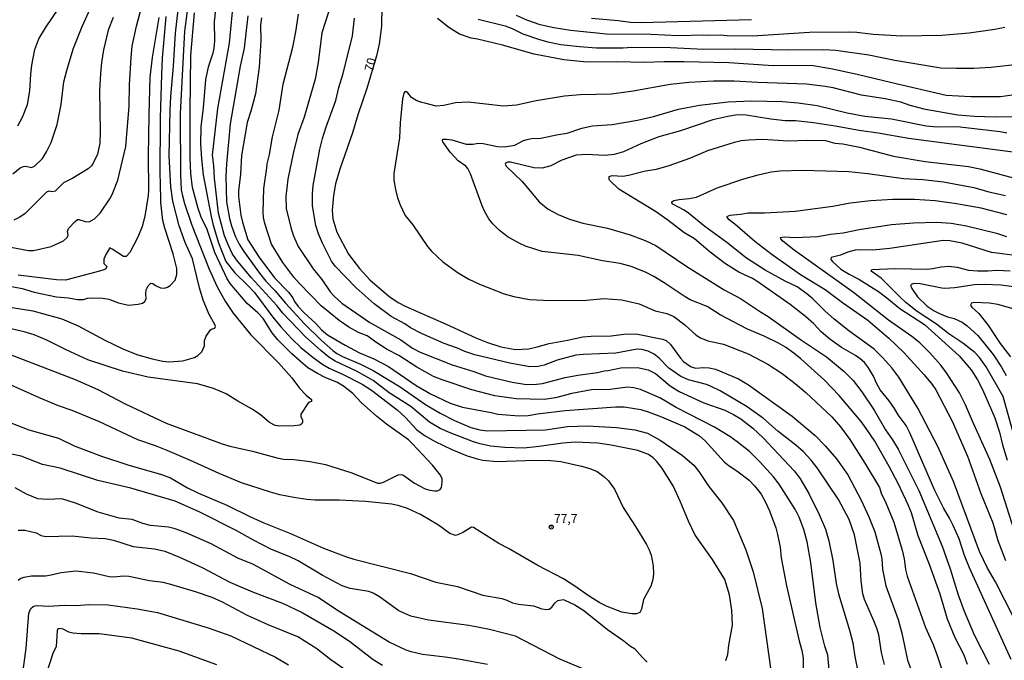
# Model space of a CAD drawing. Units: millimetres. Extents: x 185540 to 187954, y 1665972 to 1668746.
# Drawn here: x 187026 to 187303, y 1667297 to 1667477 of the extents above; entities that cross this region are included whole.
import ezdxf
from ezdxf.enums import TextEntityAlignment as Align

# ---------------------------------------------------------------- set-up
doc = ezdxf.new("R2010")
doc.units = ezdxf.units.MM
for name, color, linetype in [('IMAGEM', 7, 'Continuous'), ('V-CURVA_DE_NIVEL', 4, 'Continuous'), ('V-CURVA_MESTRA', 1, 'Continuous'), ('V-PONTO_DE_APARELHO', 4, 'Continuous'), ('V-TEXTO_DE_ALTIMETRIA', 2, 'Continuous')]:
    doc.layers.add(name, color=color, linetype=linetype)
doc.styles.get("Standard").update_dxf_attribs({"font": 'txt.shx', "height": 5})
picture_1 = doc.add_image_def('image1.jpg', size_in_pixel=(4021, 4623))

# ---------------------------------------------------------------- blocks, each defined once
blk = doc.blocks.new('805')
at = {"color": 0, "linetype": 'ByBlock', "lineweight": -2}
for radius in [0.562, 0.0806]:
    blk.add_circle((0, 0), radius, dxfattribs=at)

msp = doc.modelspace()

# ---------------------------------------------------------------- linework, layer by layer
at = {"layer": 'V-CURVA_DE_NIVEL'}
for points in [[(187021.55, 1667413.36), (187028.51, 1667412.01), (187029.93, 1667412.05), (187034.83, 1667413.17), (187038.35, 1667414.74), (187039.42, 1667415.69), (187039.66, 1667416.38), (187039.51, 1667417.42), (187039.75, 1667418.18), (187041.59, 1667420.22), (187042.3, 1667420.73), (187042.66, 1667420.8), (187044.45, 1667420.15), (187045.57, 1667420.13), (187047.07, 1667420.91), (187048.7, 1667422.54), (187051.54, 1667426.84), (187052.27, 1667428.28), (187053.64, 1667431.8), (187055.88, 1667441.29), (187056.86, 1667452.68), (187056.95, 1667458.65), (187057.38, 1667466.34), (187057.72, 1667469.52), (187058.93, 1667475.19), (187061.25, 1667484.04)], [(187081.57, 1667483.44), (187080.81, 1667476.44), (187080.84, 1667471.11), (187080.71, 1667469), (187080.41, 1667467.59), (187079.12, 1667463.63), (187078.36, 1667460.15), (187077.7, 1667452.21), (187077.01, 1667446.88), (187076.93, 1667442.02), (187077.18, 1667437.81), (187077.68, 1667433.3), (187079.93, 1667421.62), (187080.49, 1667419.13), (187082.02, 1667414.14), (187084.06, 1667408.94), (187086.57, 1667405.74), (187090.18, 1667402.3), (187092.14, 1667400.18), (187097.27, 1667393.22), (187099.52, 1667390.55), (187102.64, 1667387.16), (187105.24, 1667384.75), (187108.68, 1667381.85), (187111.42, 1667379.92), (187113.17, 1667378.91), (187117.14, 1667377.11), (187122.43, 1667374.34), (187125.09, 1667372.7), (187132.33, 1667367.14), (187134.69, 1667365.01), (187137.87, 1667361.49), (187140.17, 1667359.79), (187143, 1667358.2), (187147.69, 1667356.01), (187152.07, 1667354.16), (187154.86, 1667353.35), (187156.49, 1667353), (187160.45, 1667352.62), (187171.06, 1667353), (187175.65, 1667352.88), (187178.45, 1667352.6), (187184.25, 1667351.33), (187186.57, 1667350.64), (187188.63, 1667349.81), (187190.58, 1667348.39), (187191.87, 1667347.12), (187193.52, 1667344.78), (187196.01, 1667339.65), (187199.49, 1667334.28), (187202.52, 1667329.25), (187203.32, 1667327.71), (187203.88, 1667326.2), (187204.39, 1667323.19), (187204.5, 1667320.96), (187204.35, 1667319.33), (187203.75, 1667317.48), (187201.68, 1667313.74), (187201.15, 1667310.99), (187200.67, 1667310.09), (187199.76, 1667309.74), (187198.38, 1667309.66), (187195.59, 1667310.17), (187191.51, 1667311.81), (187189.23, 1667312.92), (187186.37, 1667314.66), (187182.36, 1667317.54), (187179.2, 1667319.54), (187171.92, 1667323.32), (187163.64, 1667328.15), (187160.96, 1667329.55), (187153.87, 1667334.06), (187153.25, 1667334.1), (187150.97, 1667332.68), (187149.45, 1667331.91), (187148.76, 1667331.78), (187147.13, 1667332.34), (187143.97, 1667334.66), (187138.9, 1667337.71), (187135.23, 1667339.39), (187132.91, 1667340.16), (187130.8, 1667340.55), (187123.37, 1667341.3), (187115.98, 1667341.73), (187109.24, 1667341.73), (187106.92, 1667341.92), (187103.22, 1667342.44), (187099.27, 1667343.25), (187096.65, 1667343.98), (187088.49, 1667346.6), (187082.17, 1667349.22), (187074.09, 1667352.9), (187067.56, 1667355.67), (187064.26, 1667357), (187059.32, 1667358.72), (187048.45, 1667363.75), (187040.76, 1667366.97), (187036.98, 1667368.3), (187031.82, 1667370.4), (187022.76, 1667374.49)], [(187224.91, 1667296.56), (187225.44, 1667298.23), (187225.72, 1667300.9), (187226.73, 1667306.48), (187226.56, 1667310.78), (187225.96, 1667315.07), (187224.58, 1667319.33), (187221.15, 1667325), (187217.17, 1667330.5), (187216.2, 1667332.09), (187214.36, 1667335.82), (187212.08, 1667341.45), (187210.02, 1667345.71), (187206.91, 1667350.82), (187205.4, 1667352.71), (187204.41, 1667353.63), (187203.08, 1667354.55), (187200.14, 1667355.71), (187192.62, 1667357.24), (187188.84, 1667357.77), (187182.44, 1667358.07), (187178.96, 1667357.79), (187172.3, 1667356.83), (187167.96, 1667356.4), (187162.68, 1667356.53), (187158.64, 1667356.96), (187155.72, 1667357.56), (187153.83, 1667358.12), (187147.26, 1667360.69), (187144.48, 1667361.94), (187141.45, 1667363.7), (187136.15, 1667368.11), (187130.05, 1667371.91), (187125.56, 1667375.41), (187120.9, 1667378.05), (187114.82, 1667380.89), (187113.1, 1667382.03), (187110.82, 1667383.89), (187106.5, 1667387.72), (187100.12, 1667394.33), (187098.41, 1667396.53), (187091.19, 1667404.39), (187087.11, 1667409.39), (187085.9, 1667411.15), (187084.87, 1667413.2), (187083.67, 1667416.12), (187081.98, 1667422.56), (187080.84, 1667432.44), (187080.69, 1667435.92), (187080.32, 1667438.89), (187081.8, 1667452.03), (187085.11, 1667470.42), (187086.31, 1667483.31)], [(187073.58, 1667482.32), (187072.42, 1667473.77), (187071.17, 1667450.62), (187071.26, 1667433.26), (187071.47, 1667429.09), (187071.75, 1667427.76), (187072.42, 1667425.27), (187074.54, 1667419.17), (187079.33, 1667406.75), (187081.67, 1667401.77), (187083.89, 1667397.77), (187086.1, 1667394.38), (187091.08, 1667388.24), (187098.88, 1667380.35), (187102.62, 1667376.2), (187104.85, 1667373.24), (187106.7, 1667371.24), (187108.18, 1667370.02), (187108.16, 1667369.46), (187107.32, 1667369.18), (187105.15, 1667365.98), (187105.17, 1667365.17), (187105.67, 1667364.31), (187105.69, 1667363.68), (187105.5, 1667363.21), (187104.9, 1667362.8), (187103.27, 1667362.63), (187099.27, 1667362.52), (187097.98, 1667362.71), (187096.39, 1667363.55), (187093.86, 1667365.74), (187091.45, 1667367.33), (187087.41, 1667369.59), (187084.14, 1667371.67), (187080.62, 1667373.2), (187076.07, 1667374.49), (187062.19, 1667376.35), (187054.98, 1667378.01), (187045.16, 1667381.23), (187039.08, 1667384.02), (187033.69, 1667386.79), (187030.1, 1667388.32), (187027.31, 1667389.16), (187020.09, 1667390.72)], [(187025.52, 1667447.09), (187026.79, 1667449.58), (187028.17, 1667453.11), (187028.9, 1667456.97), (187029.13, 1667461.7), (187029.45, 1667464.19), (187030.31, 1667468.62), (187031.43, 1667471.67), (187033.28, 1667474.72), (187037.02, 1667480.22)], [(187022.07, 1667383.25), (187041.62, 1667375.71), (187048.02, 1667372.85), (187055.75, 1667368.81), (187067.22, 1667363.4), (187083.07, 1667357.6), (187085.18, 1667356.96), (187091.58, 1667355.5), (187098.8, 1667353.52), (187100.43, 1667353.28), (187103.18, 1667353.2), (187107.82, 1667352.6), (187112.12, 1667351.74), (187119.59, 1667349.37), (187126.81, 1667346.47), (187127.58, 1667346.47), (187128.44, 1667346.78), (187132.65, 1667348.84), (187133.64, 1667348.9), (187134.2, 1667348.69), (187137.25, 1667346.5), (187140.21, 1667344.91), (187141.5, 1667344.5), (187142.87, 1667344.3), (187143.65, 1667344.35), (187144.4, 1667344.69), (187144.85, 1667345.32), (187145.04, 1667346.74), (187144.96, 1667347.77), (187144.55, 1667348.8), (187142.25, 1667351.59), (187136.69, 1667357.58), (187135.5, 1667358.68), (187129.3, 1667363.1), (187126.48, 1667365.33), (187122.21, 1667369.18), (187119.8, 1667371.74), (187117.24, 1667373.82), (187115.34, 1667374.96), (187112.24, 1667376.12), (187109.9, 1667377.36), (187107.17, 1667379.02), (187104.96, 1667380.82), (187102.66, 1667382.91), (187098.73, 1667386.86), (187097.16, 1667388.88), (187094.58, 1667392.9), (187093.08, 1667394.47), (187090.12, 1667397.13), (187085.3, 1667402.71), (187084.44, 1667404), (187080.96, 1667411.48), (187078.8, 1667417.92), (187077.14, 1667421.4), (187076.24, 1667423.85), (187074.65, 1667429.74), (187074.22, 1667433.73), (187074.07, 1667437.99), (187074, 1667451.39), (187074.22, 1667466.9), (187075.29, 1667478.93)], [(187022.33, 1667402.19), (187026.75, 1667401.29), (187030.06, 1667400.26), (187036.42, 1667398.97), (187039.77, 1667398.69), (187042.26, 1667398.22), (187043.98, 1667398.24), (187045.14, 1667398.59), (187046.3, 1667398.72), (187049.44, 1667398.59), (187051.11, 1667398.29), (187053.86, 1667397.25), (187056.61, 1667396.67), (187059.4, 1667396.87), (187060.56, 1667397.17), (187061.29, 1667397.64), (187061.63, 1667398.5), (187061.5, 1667399.84), (187061.63, 1667400.91), (187062.21, 1667402.03), (187062.94, 1667402.8), (187063.5, 1667402.69), (187064.3, 1667402.13), (187065.67, 1667401.53), (187066.75, 1667401.44), (187067.61, 1667401.7), (187068.36, 1667402.17), (187069.79, 1667403.66), (187070.31, 1667405.25), (187070.27, 1667406.97), (187069.26, 1667411.09), (187066.9, 1667418.31), (187066.36, 1667420.5), (187065.8, 1667425.53), (187065.71, 1667431.33), (187065.54, 1667433.22), (187065.67, 1667449.33), (187066.01, 1667461.57), (187066.27, 1667466.17), (187067.3, 1667477.9)], [(187052.33, 1667477.6), (187050.96, 1667474.03), (187049.6, 1667468.49), (187049.02, 1667464.92), (187048.74, 1667461.83), (187048.53, 1667457.1), (187048.68, 1667445.46), (187048.57, 1667442.24), (187047.97, 1667439.19), (187046.75, 1667436.65), (187046.21, 1667435.88), (187045.29, 1667435.06), (187040.99, 1667432.35), (187038.31, 1667431.04), (187036.03, 1667428.77), (187035.17, 1667428.59), (187034.25, 1667428.77), (187033.58, 1667428.44), (187027.59, 1667422.49), (187026.02, 1667421.42), (187024.35, 1667420.58)], [(187065.24, 1667477.64), (187063.35, 1667466.34), (187062.66, 1667460.84), (187062.34, 1667450.36), (187062.21, 1667438.72), (187062.32, 1667429.05), (187062.19, 1667427.55), (187061.27, 1667421.66), (187060.47, 1667418.74), (187059.29, 1667415.82), (187057.04, 1667411.48), (187055.99, 1667410.31), (187055.25, 1667410.31), (187052.09, 1667412.44), (187051.39, 1667412.76), (187050.29, 1667410.92), (187049.73, 1667409.59), (187049.73, 1667408.39), (187050.59, 1667407.48), (187050.25, 1667406.88), (187049.74, 1667406.58), (187048.53, 1667406.23), (187038.87, 1667403.66), (187036.42, 1667403.78), (187025.55, 1667405.12)], [(187094.11, 1667477.51), (187093.87, 1667475.62), (187093.9, 1667471.19), (187093.44, 1667463.63), (187092.39, 1667456.16), (187091.15, 1667451.22), (187090.09, 1667448.08), (187088.48, 1667438.8), (187088.16, 1667433.52), (187087.62, 1667428.83), (187087.64, 1667427.25), (187088.31, 1667421.96), (187088.74, 1667419.98), (187090.29, 1667415.04), (187093.4, 1667410.23), (187097.81, 1667404.32), (187101.7, 1667400.27), (187102.9, 1667398.7), (187103.41, 1667397.69), (187104.44, 1667396.27), (187106.08, 1667394.55), (187109.45, 1667391.44), (187111, 1667389.71), (187112.67, 1667388.3), (187117.7, 1667385.33), (187121.74, 1667383.21), (187125.73, 1667381.51), (187129.86, 1667379.36), (187137.72, 1667373.99), (187141.72, 1667371.63), (187147.3, 1667369.03), (187150.69, 1667367.87), (187158.81, 1667366.37), (187160.7, 1667365.89), (187166.68, 1667365.46), (187169.25, 1667365.55), (187171.87, 1667366.02), (187179.65, 1667366.99), (187193.96, 1667367.96), (187196.23, 1667367.96), (187200.91, 1667367.22), (187203.06, 1667366.62), (187206.8, 1667365.23), (187213.37, 1667362.35), (187217.5, 1667359.82), (187219.11, 1667358.38), (187224.46, 1667352.47), (187225.79, 1667351.35), (187228.02, 1667350), (187231.46, 1667347.36), (187233, 1667345.79), (187234.89, 1667343.4), (187236.1, 1667341.15), (187237.15, 1667338.75), (187238.97, 1667333.89), (187239.47, 1667332.09), (187240.18, 1667328.44), (187240.48, 1667325.43), (187241.98, 1667317.57), (187245.53, 1667302.1), (187246.32, 1667299.39), (187246.69, 1667297.29), (187246.51, 1667286.12)], [(187254.33, 1667289.9), (187253.58, 1667298.02), (187252.76, 1667300.64), (187251.48, 1667305.88), (187250.27, 1667312.84), (187248.86, 1667324.14), (187247.78, 1667329.94), (187246.84, 1667333.42), (187245.55, 1667336.94), (187244.52, 1667338.96), (187239.9, 1667346.22), (187238.33, 1667348.28), (187234.6, 1667352.45), (187231.57, 1667355.41), (187228.13, 1667358.18), (187226, 1667359.64), (187221.73, 1667362.31), (187210.9, 1667367.85), (187206.26, 1667370.51), (187200.83, 1667372.9), (187199.02, 1667373.35), (187197.22, 1667373.54), (187192.28, 1667372.85), (187187.08, 1667372.77), (187181.54, 1667371.8), (187176.9, 1667370.53), (187173.72, 1667370.1), (187165.86, 1667370.23), (187159.8, 1667371.09), (187153.4, 1667372.77), (187144.98, 1667375.56), (187142.57, 1667376.55), (187137.87, 1667379.13), (187132.82, 1667382.45), (187129.51, 1667384.13), (187126.61, 1667385.98), (187123.84, 1667388), (187121.48, 1667388.92), (187118.75, 1667390.42), (187115.96, 1667392.29), (187110.93, 1667396.48), (187104.85, 1667402.71), (187103.24, 1667404.56), (187100.15, 1667408.66), (187096.9, 1667413.8), (187095.1, 1667419.6), (187094.67, 1667421.36), (187094.54, 1667422.82), (187094.73, 1667429.48), (187095.64, 1667435.28), (187095.68, 1667436.44), (187096.39, 1667439.06), (187097.2, 1667444), (187099.05, 1667451.56), (187100.25, 1667458.82), (187102.9, 1667469.26), (187103.78, 1667473.6), (187104.51, 1667478.54)], [(187112.95, 1667479.18), (187111.15, 1667473.34), (187110.09, 1667465.01), (187109.21, 1667460.24), (187106.1, 1667449.54), (187104.36, 1667444.69), (187103, 1667439.36), (187101.56, 1667432.14), (187100.94, 1667427.2), (187101.03, 1667423.89), (187102.49, 1667418.14), (187103.09, 1667416.2), (187104.46, 1667413.15), (187108.65, 1667406.88), (187111.08, 1667403.83), (187113.47, 1667400.39), (187114.6, 1667399.12), (187116.77, 1667397.17), (187124.66, 1667391.73), (187133.34, 1667386.9), (187136.6, 1667384.56), (187138.79, 1667383.44), (187147.86, 1667379.81), (187153.96, 1667377.97), (187157.18, 1667376.76), (187164.7, 1667374.91), (187168.74, 1667374.27), (187171.57, 1667374.36), (187173.25, 1667374.61), (187179.61, 1667376.29), (187183.17, 1667376.96), (187188.71, 1667377.66), (187190.65, 1667378.14), (187191.76, 1667378.22), (187195.33, 1667378.95), (187200.06, 1667379.08), (187202.98, 1667378.42), (187205.04, 1667377.39), (187209.18, 1667373.95), (187211.74, 1667372.32), (187218.7, 1667369.16), (187224.63, 1667367.05), (187227.04, 1667365.87), (187229.14, 1667364.6), (187232.51, 1667362.03), (187235.43, 1667359.26), (187244.11, 1667349.96), (187245.7, 1667347.9), (187248.3, 1667343.62), (187251.18, 1667337.71), (187252.94, 1667333.59), (187253.88, 1667330.28), (187255.06, 1667324.74), (187255.94, 1667318.27), (187256.59, 1667315.33), (187259.77, 1667305.15), (187260.63, 1667301.54), (187261.1, 1667298.23), (187262, 1667293.81)], [(187269.61, 1667295.48), (187268.75, 1667298.79), (187267.95, 1667303.78), (187267.5, 1667305.41), (187266.6, 1667307.73), (187263.96, 1667313.7), (187263.5, 1667315.38), (187263.03, 1667318.98), (187262.69, 1667323.97), (187261.1, 1667331.96), (187259.6, 1667336.25), (187256.67, 1667341.88), (187250.64, 1667350.86), (187248.92, 1667352.97), (187246.75, 1667355.33), (187244.65, 1667357.18), (187239.54, 1667361.15), (187235.54, 1667364.69), (187230.9, 1667368), (187223.34, 1667372.47), (187220.57, 1667373.8), (187219.43, 1667374.27), (187214.4, 1667375.56), (187212.21, 1667376.55), (187208.84, 1667378.89), (187206.11, 1667381.71), (187204.74, 1667382.8), (187203, 1667383.72), (187201.22, 1667384.15), (187199.88, 1667384.24), (187193.96, 1667383.12), (187184.68, 1667382.73), (187182.66, 1667382.52), (187177.37, 1667381.17), (187173.72, 1667379.75), (187172.05, 1667379.38), (187169.73, 1667379.25), (187164.1, 1667380.28), (187154.17, 1667382.6), (187151.34, 1667383.59), (187149.32, 1667384.54), (187145.58, 1667385.81), (187139.14, 1667388.62), (187136.09, 1667390.23), (187134.45, 1667391.33), (187130.67, 1667393.41), (187125.88, 1667396.97), (187120.75, 1667401.49), (187114.9, 1667407.63), (187113.85, 1667409.03), (187111.25, 1667414.06), (187110.18, 1667416.72), (187109.45, 1667419.04), (187108.5, 1667424.62), (187108.46, 1667427.98), (187108.7, 1667430.34), (187110.56, 1667440.56), (187111.27, 1667443.57), (187112.2, 1667446.58), (187115.01, 1667454.22), (187115.91, 1667457.88), (187117.14, 1667461.83), (187119.7, 1667472.44), (187120.27, 1667477.42)], [(187155.12, 1667477.2), (187162.72, 1667475.25), (187164.7, 1667474.52), (187167.75, 1667473.02), (187172.43, 1667471.4), (187174.75, 1667470.76), (187178.4, 1667470.07), (187183.69, 1667469.47), (187188.46, 1667469.13), (187195.97, 1667469.11), (187198.38, 1667469.26), (187209.34, 1667469.19), (187218.74, 1667468.74), (187227.64, 1667468.83), (187242.63, 1667468.57), (187252.51, 1667468.66), (187255.86, 1667468.4), (187265.18, 1667467.13), (187272.49, 1667465.58), (187285.46, 1667463.5), (187289.89, 1667463.35), (187294.7, 1667463.35), (187299.51, 1667463.65), (187310.51, 1667464.85)], [(187303.46, 1667474.84), (187300.67, 1667474.28), (187293.45, 1667473.23), (187285.76, 1667472.56), (187274.46, 1667472.39), (187266.43, 1667472.82), (187261.75, 1667473.38), (187259.51, 1667473.47), (187248.47, 1667473.42), (187232.45, 1667472.39), (187225.27, 1667472.48), (187223.38, 1667472.65), (187219.73, 1667472.54), (187218.66, 1667472.67), (187211.48, 1667472.46), (187203.75, 1667472.82), (187191.29, 1667472.99), (187181.11, 1667473.94), (187176.43, 1667474.71), (187172.56, 1667475.59), (187168.87, 1667476.9), (187165.92, 1667478.24)], [(187187.08, 1667477.42), (187194.6, 1667476.77), (187198.08, 1667476.32), (187201.04, 1667476.22), (187232.15, 1667477.12)], [(187306.3, 1667449.62), (187300.76, 1667449.58), (187294.96, 1667449.8), (187290.27, 1667450.18), (187281.17, 1667451.75), (187276.78, 1667452.89), (187274.16, 1667453.79), (187269.74, 1667454.74), (187263.12, 1667455.81), (187255.09, 1667457.83), (187252.9, 1667458.22), (187247.61, 1667458.82), (187233.87, 1667459.29), (187227.21, 1667459.68), (187221.41, 1667459.68), (187214.49, 1667459.35), (187209.25, 1667458.8), (187198.77, 1667456.88), (187192.71, 1667456.02), (187183.9, 1667455.85), (187179.43, 1667455.47), (187171.44, 1667454.18), (187165.94, 1667452.93), (187162.29, 1667452.7), (187152.37, 1667453.81), (187148.8, 1667453.58), (187145.45, 1667452.82), (187143.3, 1667452.65), (187140.13, 1667453.56), (187139.31, 1667453.66), (187137.83, 1667454.2), (187136.38, 1667455.12), (187135.35, 1667456.41), (187134.92, 1667456.74), (187134.56, 1667456.78), (187134.21, 1667456.37), (187133.85, 1667454.78), (187133.18, 1667448), (187133.03, 1667443.74), (187131.4, 1667433.73), (187131.36, 1667431.8), (187131.83, 1667429.18), (187132.43, 1667426.86), (187133.16, 1667424.84), (187134.58, 1667421.92), (187136.73, 1667419.25), (187140.83, 1667413.15), (187142.01, 1667411.82), (187145.17, 1667408.79), (187149.46, 1667405.74), (187152.5, 1667403.96), (187155.55, 1667402.58), (187162.42, 1667399.85), (187165.17, 1667399.1), (187169.6, 1667398.26), (187175.48, 1667397.94), (187185.62, 1667398.03), (187190.56, 1667398.5), (187195.63, 1667398.16), (187200.48, 1667397.02), (187205, 1667395.02), (187208.26, 1667394.25), (187210.28, 1667393.41), (187213.31, 1667391.09), (187216.55, 1667388.21), (187217.76, 1667387.42), (187219.86, 1667386.62), (187224.2, 1667385.61), (187231.16, 1667382.97), (187236.7, 1667379.98), (187240.78, 1667377.39), (187244.43, 1667374.59), (187247.44, 1667372), (187254.72, 1667365.21), (187257.21, 1667362.33), (187259.81, 1667358.79), (187264.09, 1667352.17), (187268.17, 1667345.25), (187268.64, 1667343.69), (187269.99, 1667340.94), (187272.2, 1667335.48), (187274.59, 1667327.62), (187275.15, 1667325.21), (187275.53, 1667322.21), (187275.94, 1667320.36), (187281.16, 1667305.84), (187283.27, 1667301.03), (187284.3, 1667298.28), (187286.9, 1667290.72)], [(187292.98, 1667295.48), (187291.99, 1667298.02), (187289.5, 1667302.96), (187287.31, 1667308.2), (187285.29, 1667315.29), (187282.28, 1667323.62), (187279.06, 1667331.7), (187277.17, 1667338.14), (187276.29, 1667340.38), (187273.51, 1667346.22), (187270.94, 1667351.16), (187266.9, 1667358.29), (187264.45, 1667361.94), (187263.01, 1667363.84), (187256.78, 1667371.18), (187252.64, 1667375.52), (187245.98, 1667381.55), (187244.04, 1667383.12), (187241.68, 1667384.82), (187239.71, 1667385.94), (187235.71, 1667387.87), (187230.99, 1667389.87), (187223.3, 1667393.9), (187219.6, 1667396.22), (187214.87, 1667398.16), (187213.46, 1667398.93), (187207.53, 1667402.93), (187204.57, 1667404.69), (187202.25, 1667405.89), (187198.25, 1667407.48), (187195.12, 1667408.38), (187190.17, 1667409.15), (187183.3, 1667410.57), (187173.12, 1667411.73), (187168.48, 1667413.28), (187166.89, 1667413.97), (187163.6, 1667415.79), (187161.17, 1667417.7), (187159.24, 1667419.58), (187158.19, 1667420.93), (187156.92, 1667423.12), (187156.25, 1667424.62), (187152.97, 1667433.6), (187152.19, 1667435.15), (187151.66, 1667435.77), (187149.49, 1667437.25), (187147.23, 1667439.7), (187145.23, 1667442.63), (187145.1, 1667442.97), (187145.23, 1667443.37), (187146.18, 1667443.42), (187147.73, 1667443.18), (187151.72, 1667441.95), (187153.62, 1667441.95), (187155.25, 1667442.21), (187156.54, 1667442.15), (187160.62, 1667441.35), (187162.51, 1667441.25), (187165.43, 1667441.72), (187167.92, 1667443.01), (187168.91, 1667443.29), (187170.2, 1667443.52), (187172.78, 1667443.67), (187177.67, 1667444.73), (187180.25, 1667445.09), (187184.38, 1667446.49), (187187.34, 1667447.09), (187192.84, 1667447.54), (187199.97, 1667448.76), (187204.52, 1667449.73), (187211.61, 1667451.81), (187217.45, 1667452.97), (187225.57, 1667453.88), (187232.1, 1667454.13), (187240.83, 1667453.96), (187245.29, 1667453.62), (187250.66, 1667452.85), (187259.08, 1667450.78), (187264.02, 1667449.84), (187271.54, 1667449.07), (187281.34, 1667447.15), (187284.43, 1667446.87), (187290.02, 1667446.92), (187302.17, 1667445.52), (187304.06, 1667445.13)], [(187310.04, 1667439.18), (187276.35, 1667443.54), (187267.76, 1667445.07), (187262.43, 1667445.8), (187255.73, 1667447.05), (187249.59, 1667447.95), (187244.52, 1667448.51), (187241.6, 1667448.55), (187237.56, 1667449.04), (187230.6, 1667450.18), (187228.2, 1667450.23), (187225.49, 1667449.8), (187221.24, 1667448.81), (187212.13, 1667445.71), (187205.98, 1667444), (187200.91, 1667442.02), (187196.1, 1667439.83), (187193.44, 1667439.06), (187190.78, 1667438.78), (187185.66, 1667439.06), (187182.74, 1667438.9), (187178.7, 1667437.49), (187175.57, 1667435.88), (187173.16, 1667435.21), (187170.8, 1667435.3), (187164.23, 1667436.93), (187163.36, 1667436.91), (187162.81, 1667436.61), (187162.76, 1667436.31), (187163.11, 1667435.64), (187167.55, 1667431.5), (187172.36, 1667425.74), (187174.88, 1667423.68), (187177.63, 1667422.17), (187180.85, 1667420.84), (187184.59, 1667419.7), (187191.55, 1667418.31), (187197.99, 1667416.46), (187202.2, 1667414.87), (187205.17, 1667413.41), (187213.93, 1667407.52), (187224.46, 1667400.95), (187229.01, 1667398.52), (187234.64, 1667394.72), (187236.83, 1667393.47), (187246.2, 1667386.77), (187253.28, 1667382.07), (187258.22, 1667377.97), (187260.74, 1667375.41), (187263.23, 1667372.21), (187266.68, 1667367.1), (187269.84, 1667361.56), (187271.86, 1667358.7), (187273.43, 1667356.06), (187279.27, 1667344.46), (187285.78, 1667328.78), (187288.12, 1667322.42), (187290.36, 1667315.03), (187292.05, 1667310.48), (187294.84, 1667303.82), (187299.1, 1667295.57)], [(187305.29, 1667296.86), (187293.53, 1667322.68), (187292.07, 1667326.16), (187290.57, 1667330.8), (187288.94, 1667334.62), (187287.93, 1667336.64), (187286.17, 1667339.52), (187283.74, 1667344.46), (187276.69, 1667360.7), (187275.64, 1667362.72), (187273.45, 1667365.73), (187272.38, 1667367.53), (187270.87, 1667369.7), (187268.4, 1667372.81), (187267.37, 1667374.62), (187266.47, 1667376.68), (187265.07, 1667379), (187263.93, 1667380.46), (187262.75, 1667381.47), (187261.38, 1667382.46), (187257.47, 1667384.67), (187254.16, 1667387.09), (187251.71, 1667389.16), (187249.67, 1667391.33), (187247.33, 1667393.43), (187242.99, 1667396.82), (187233.65, 1667403.38), (187232.38, 1667404.15), (187228.58, 1667405.93), (187224.84, 1667408.23), (187220.52, 1667411.58), (187216.1, 1667415.32), (187213.09, 1667417.06), (187208.6, 1667420.52), (187205.04, 1667423.03), (187194.73, 1667429.3), (187192.17, 1667431.84), (187192.02, 1667432.14), (187192.06, 1667432.89), (187192.92, 1667433.15), (187195.93, 1667433), (187197.44, 1667433.21), (187202.29, 1667434.46), (187205.34, 1667434.89), (187208.95, 1667435.96), (187214.71, 1667438), (187219.83, 1667440.15), (187227.34, 1667442.54), (187229.18, 1667442.96), (187231.29, 1667443.22), (187235.24, 1667443.39), (187242.5, 1667442.92), (187247.91, 1667443.14), (187252.94, 1667442.96), (187255.56, 1667442.26), (187257.88, 1667442.04), (187262.52, 1667441.14), (187272.1, 1667438.58), (187281.08, 1667437.12), (187293.28, 1667435.64), (187296.46, 1667435.02), (187307.2, 1667432.14)], [(187304.06, 1667422.07), (187296.8, 1667423.93), (187289.84, 1667425.14), (187283.83, 1667426), (187278.03, 1667426.38), (187271.97, 1667426.4), (187265.74, 1667426.04), (187259.94, 1667425.35), (187255.05, 1667424.45), (187244.39, 1667423.03), (187235.8, 1667422.56), (187231.16, 1667422.56), (187229.05, 1667422.17), (187226.05, 1667421.87), (187225.1, 1667421.55), (187225.53, 1667420.93), (187227.46, 1667419.53), (187233.05, 1667414.65), (187237.9, 1667410.94), (187245.93, 1667405.31), (187252.87, 1667401.06), (187257.73, 1667397.36), (187264.88, 1667392.44), (187270.81, 1667387.33), (187275.02, 1667383.27), (187280.76, 1667377), (187282.99, 1667374.32), (187284.04, 1667372.77), (187288.68, 1667363.92), (187292.93, 1667354.08), (187296.71, 1667343.6), (187300.06, 1667335.31), (187301.53, 1667330.33), (187303.63, 1667324.7)], [(187305.97, 1667333.59), (187302.28, 1667345.36), (187299.29, 1667353.14), (187294.33, 1667363.92), (187292.37, 1667368.56), (187290.7, 1667371.95), (187287.03, 1667377.58), (187285.44, 1667379.75), (187282.39, 1667383.19), (187279.55, 1667386.02), (187277.32, 1667387.76), (187270.7, 1667392.36), (187260.86, 1667400.18), (187244.13, 1667412.16), (187240.95, 1667414.68), (187240.41, 1667415.3), (187240.33, 1667415.71), (187241.34, 1667415.88), (187244.31, 1667415.73), (187250.79, 1667415.99), (187254.36, 1667416.61), (187257.92, 1667416.97), (187262.48, 1667417.92), (187271.59, 1667419.38), (187277.73, 1667419.85), (187284.26, 1667420.04), (187288.38, 1667419.72), (187292.72, 1667418.99), (187301.14, 1667416.89), (187303.98, 1667415.97)], [(187307.11, 1667410.51), (187299.68, 1667411.47), (187291.48, 1667414.05), (187288, 1667414.72), (187286.15, 1667414.87), (187271.07, 1667412.55), (187266.17, 1667412.16), (187262.95, 1667412.25), (187261.32, 1667412.08), (187259.21, 1667411.52), (187257.15, 1667410.7), (187254.55, 1667410.04), (187254.48, 1667409.5), (187254.98, 1667408.9), (187257.32, 1667406.79), (187259.6, 1667405.35), (187262.35, 1667403.94), (187267.85, 1667400.46), (187270.23, 1667398.74), (187273.86, 1667395.73), (187280.82, 1667391.16), (187290.64, 1667382.39), (187294.01, 1667378.4), (187295.79, 1667375.63), (187297.23, 1667372.9), (187300.67, 1667364.91), (187301.95, 1667360.91), (187302.79, 1667357.26), (187304.1, 1667352.97)], [(187305.67, 1667361.43), (187303.01, 1667370.88), (187298.22, 1667379.26), (187296.31, 1667381.88), (187294.98, 1667383.27), (187291.67, 1667385.96), (187287.73, 1667388.55), (187284.23, 1667391.28), (187278.82, 1667394.87), (187275.62, 1667397.38), (187273.77, 1667399.04), (187268.66, 1667404.24), (187265.82, 1667406.17), (187266, 1667406.66), (187272.57, 1667406.92), (187281.64, 1667406.79), (187283.06, 1667406.92), (187285.59, 1667407.44), (187287.7, 1667407.57), (187290.02, 1667407.31), (187293.28, 1667406.53), (187295.82, 1667406.28), (187298.65, 1667406.28), (187301.23, 1667406.51), (187305.01, 1667406.32)], [(187307.16, 1667395.21), (187301.53, 1667396.82), (187299.13, 1667397.18), (187294.7, 1667397.34), (187294.05, 1667397.19), (187293.84, 1667396.59), (187294.16, 1667396.1), (187296.18, 1667394.27), (187298.73, 1667391.05), (187302.19, 1667385.83), (187305.05, 1667382.05)], [(187022.33, 1667363.98), (187028.6, 1667361.55), (187036.93, 1667359.19), (187041.36, 1667357.02), (187049.01, 1667354.12), (187056.44, 1667351.63), (187065.93, 1667348.97), (187068.47, 1667348), (187073.26, 1667345.23), (187076.41, 1667343.68), (187084.32, 1667340.29), (187090.98, 1667337.02), (187094.76, 1667335.35), (187102.28, 1667332.3), (187111.56, 1667328.22), (187118.04, 1667325.72), (187120.11, 1667325.08), (187136.09, 1667321.11), (187143.26, 1667318.61), (187149.32, 1667317.39), (187156.49, 1667314.96), (187161.82, 1667314), (187163.24, 1667313.57), (187164.83, 1667312.84), (187166.46, 1667312.39), (187170.71, 1667311.98), (187173.08, 1667311.16), (187174.45, 1667310.88), (187175.14, 1667311.06), (187175.89, 1667311.57), (187176.72, 1667312.71), (187177.61, 1667313.44), (187179.05, 1667313.7), (187179.56, 1667313.57), (187182.36, 1667312.26), (187184.93, 1667310.61), (187191.52, 1667305.34), (187196.15, 1667302.1), (187198.08, 1667300.57), (187199.2, 1667299.9), (187201.45, 1667297.45), (187202.76, 1667296.1)], [(187157.78, 1667295.44), (187149.62, 1667296.92), (187145.84, 1667297.54), (187139.48, 1667298.27), (187136.26, 1667299), (187134.84, 1667299.52), (187130.05, 1667301.77), (187125.43, 1667304.5), (187115.51, 1667310.67), (187110.05, 1667314.28), (187102.19, 1667317.99), (187091.67, 1667323.71), (187087.67, 1667325.3), (187079.93, 1667329.44), (187072.87, 1667332.56), (187069.8, 1667333.63), (187067.95, 1667334.1), (187062.84, 1667334.55), (187060.73, 1667335.13), (187057.73, 1667336.23), (187054.03, 1667336.68), (187048.15, 1667338.33), (187041.75, 1667340.89), (187037.92, 1667342.07), (187033.93, 1667341.88), (187031.13, 1667342.07), (187027.91, 1667343.42), (187024.73, 1667345.23)], [(187025.59, 1667333.24), (187027.44, 1667333.31), (187030.66, 1667332.53), (187032.08, 1667331.76), (187033.24, 1667331.48), (187040.76, 1667331.65), (187046.04, 1667331.07), (187050.12, 1667330.88), (187052.4, 1667330.43), (187057.94, 1667328.71), (187064, 1667327.98), (187066.92, 1667327.38), (187071, 1667325.68), (187077.36, 1667322.74), (187085.22, 1667318.66), (187091.58, 1667315.89), (187100, 1667312.75), (187105.54, 1667310.09), (187114.52, 1667304.91), (187118.86, 1667301.97), (187125.52, 1667296.84), (187128.18, 1667295.27)], [(187118.26, 1667293.55), (187113.62, 1667296.73), (187109.66, 1667299.84), (187104.38, 1667303.26), (187095.96, 1667306.61), (187090.21, 1667309.27), (187083.16, 1667313.01), (187080.24, 1667314.3), (187075.51, 1667315.93), (187068.6, 1667317.99), (187066.4, 1667318.51), (187062.54, 1667319), (187056.74, 1667320.2), (187055.11, 1667320.29), (187052.57, 1667320.05), (187051.24, 1667320.12), (187046.77, 1667321.19), (187041.83, 1667321.71), (187037.71, 1667321.28), (187034.91, 1667320.55), (187033.28, 1667320.29), (187029.37, 1667320.29), (187027.22, 1667319.95), (187026.37, 1667319.65), (187025.55, 1667319.11)], [(187026.79, 1667292.35), (187027.86, 1667300), (187028.62, 1667309.88), (187029.15, 1667311.23), (187029.8, 1667311.74), (187030.4, 1667312), (187031.09, 1667312.04), (187034.14, 1667311.87), (187038.61, 1667312.11), (187042, 1667312.04), (187045.44, 1667312.3), (187050.9, 1667312.21), (187059.14, 1667311.1), (187064.82, 1667310.04), (187079.08, 1667305.75), (187085.48, 1667303.47), (187098.02, 1667297.54), (187101.72, 1667295.39)]]:
    msp.add_lwpolyline(points, dxfattribs=at)
at = {"layer": 'V-CURVA_MESTRA'}
for points in [[(187024.11, 1667433.66), (187026.13, 1667435.28), (187027.05, 1667435.69), (187027.74, 1667435.77), (187029.29, 1667435.41), (187030.21, 1667435.73), (187032.4, 1667437.9), (187033.6, 1667439.79), (187034.89, 1667442.45), (187036.59, 1667447.52), (187037.73, 1667453.11), (187038.48, 1667459.51), (187039.34, 1667463.12), (187041.16, 1667469), (187043.63, 1667475.06), (187046.36, 1667481.08)], [(187128.03, 1667480.9), (187127.95, 1667475.23), (187127.24, 1667470.12), (187126.51, 1667466.86), (187123.82, 1667457.66), (187121.22, 1667450.23), (187119.74, 1667445.16), (187116.22, 1667434.94), (187114.97, 1667430.77), (187114.39, 1667427.5), (187114, 1667423.34), (187114.16, 1667420.97), (187115.38, 1667417.19), (187118.6, 1667411.01), (187121.71, 1667406.92), (187124.66, 1667403.78), (187129.96, 1667399.21), (187132.58, 1667397.37), (187134.54, 1667396.31), (187146.14, 1667391.29), (187154.52, 1667387.46), (187157.74, 1667386.09), (187161.48, 1667384.86), (187165.64, 1667384.18), (187169.42, 1667384.35), (187171.79, 1667384.86), (187175.1, 1667385.85), (187180.34, 1667386.75), (187184.59, 1667387.74), (187186.95, 1667387.91), (187192.62, 1667387.95), (187196.88, 1667388.6), (187200.14, 1667388.43), (187207.1, 1667387.08), (187208.05, 1667386.65), (187209.33, 1667385.55), (187212.11, 1667381.68), (187212.98, 1667380.76), (187214.96, 1667379.36), (187216.38, 1667378.93), (187218.74, 1667379.09), (187220.16, 1667379.02), (187222.01, 1667378.63), (187228.5, 1667375.84), (187231.29, 1667374.21), (187243.61, 1667365.34), (187250.1, 1667359.94), (187252.85, 1667357.02), (187256.03, 1667353.31), (187259.27, 1667348.88), (187262.99, 1667341.75), (187265.16, 1667337.03), (187266.88, 1667332.77), (187268.58, 1667326.59), (187268.86, 1667325.17), (187269.05, 1667322.33), (187269.95, 1667317.57), (187273.39, 1667308.07), (187274.42, 1667304.25), (187276.07, 1667296.69), (187280.71, 1667283.89)], [(187023.87, 1667395.95), (187029.72, 1667395), (187037.84, 1667392.77), (187042.48, 1667390.81), (187049.99, 1667386.77), (187055.23, 1667384.24), (187059.32, 1667382.63), (187063.35, 1667381.47), (187066.28, 1667380.87), (187067.99, 1667380.7), (187071.95, 1667380.91), (187075.25, 1667381.88), (187076.2, 1667382.41), (187077.29, 1667383.53), (187078.07, 1667385.18), (187078.07, 1667386.69), (187078.56, 1667387.89), (187079.76, 1667389.65), (187080.02, 1667389.91), (187081.01, 1667390.12), (187081.2, 1667390.6), (187081.01, 1667391.16), (187079.36, 1667393.99), (187077.72, 1667398.07), (187076.69, 1667401.55), (187074.65, 1667409.67), (187072.59, 1667414.31), (187070.89, 1667418.95), (187069.15, 1667425.96), (187068.62, 1667429.99), (187068.12, 1667438.72), (187068.4, 1667451.43), (187068.57, 1667455.43), (187069.35, 1667463.93), (187069.86, 1667473.21), (187070.65, 1667479.83)], [(187090.23, 1667478.15), (187089.26, 1667469), (187088.1, 1667463.93), (187085.33, 1667447.65), (187084.27, 1667436.44), (187084.08, 1667432.87), (187084.25, 1667425.7), (187085.11, 1667421.06), (187085.63, 1667419), (187086.77, 1667415.9), (187087.84, 1667413.84), (187089.15, 1667411.78), (187093.51, 1667405.63), (187095.36, 1667403.42), (187097.91, 1667400.78), (187100.9, 1667397.17), (187106.27, 1667391.41), (187110.93, 1667386.77), (187114.17, 1667383.9), (187115.31, 1667383.04), (187116.93, 1667382.13), (187122, 1667379.97), (187125.56, 1667378.23), (187133.17, 1667373.67), (187140.34, 1667368.69), (187144.42, 1667366.24), (187148.5, 1667364.18), (187153.06, 1667362.22), (187155.59, 1667361.51), (187157.65, 1667361.24), (187174.11, 1667361.54), (187180.29, 1667362.42), (187185.96, 1667362.63), (187194.13, 1667362.14), (187199.24, 1667361.49), (187202.81, 1667360.55), (187206.41, 1667358.65), (187212.73, 1667354.34), (187215.86, 1667351.55), (187217.26, 1667349.79), (187220.09, 1667345.53), (187223.75, 1667340.94), (187227.08, 1667336), (187230.56, 1667327.75), (187232.56, 1667321.56), (187235.13, 1667311.25), (187237.54, 1667293.72)], [(187308.83, 1667456.2), (187302.26, 1667455.28), (187293.93, 1667455.32), (187286.97, 1667455.66), (187271.63, 1667459.21), (187261.92, 1667461.63), (187254.49, 1667463.14), (187248.9, 1667464.08), (187238.25, 1667464), (187225.7, 1667464.86), (187213.2, 1667465.16), (187207.57, 1667465.16), (187201.99, 1667464.94), (187194.13, 1667465.16), (187185.75, 1667465.03), (187179.26, 1667465.67), (187170.93, 1667467.35), (187161.95, 1667469.88), (187154.99, 1667471.54), (187153.14, 1667471.79), (187149.92, 1667472.91), (187146.87, 1667474.8), (187143.73, 1667477.38)], [(187308.87, 1667303.05), (187300.82, 1667318.73), (187298.61, 1667322.59), (187296.33, 1667327.23), (187289.01, 1667346.95), (187284.67, 1667356.66), (187278.97, 1667367.62), (187273.65, 1667376.38), (187271.63, 1667379), (187269.09, 1667381.84), (187266.64, 1667384.28), (187259.53, 1667389.42), (187255.45, 1667392.66), (187252.77, 1667395.02), (187249.42, 1667398.42), (187247.7, 1667399.86), (187244.97, 1667401.75), (187241.6, 1667403.36), (187236.01, 1667406.45), (187230.69, 1667409.86), (187225.21, 1667414.27), (187219.02, 1667418.74), (187214.34, 1667422.54), (187213.12, 1667423.38), (187210, 1667425.08), (187209.66, 1667425.41), (187209.72, 1667425.76), (187210.28, 1667426.11), (187211.74, 1667426.41), (187214.58, 1667426.64), (187216.6, 1667427.05), (187222.46, 1667429.63), (187230, 1667432.25), (187234.04, 1667433.37), (187237.65, 1667434.18), (187240.1, 1667434.48), (187246.54, 1667434.61), (187259.51, 1667434.31), (187264.93, 1667433.71), (187274.98, 1667432.29), (187280.39, 1667431.99), (187286.24, 1667431.35), (187294.74, 1667429.72), (187298.99, 1667428.56), (187303.63, 1667427.52)], [(187305.91, 1667401.75), (187302.43, 1667402.22), (187297.69, 1667402.42), (187294.96, 1667402.31), (187289.41, 1667401.53), (187286.62, 1667401.34), (187285.72, 1667401.4), (187279.66, 1667402.67), (187277.81, 1667402.74), (187277.14, 1667402.48), (187277.02, 1667402.26), (187277, 1667401.98), (187277.32, 1667401.34), (187278.89, 1667398.95), (187281.61, 1667396.33), (187283.61, 1667395.02), (187285.03, 1667394.29), (187287.31, 1667393.39), (187289.16, 1667392.92), (187291.48, 1667391.8), (187292.89, 1667390.83), (187295.86, 1667388.08), (187300.15, 1667382.74), (187302.56, 1667379.13), (187303.85, 1667376.81)], [(187189.55, 1667292.11), (187178.14, 1667296.94), (187165.66, 1667303.41), (187158.34, 1667305.28), (187152.5, 1667306.46), (187141.11, 1667307.88), (187136.13, 1667309.08), (187132.8, 1667310.58), (187127.36, 1667314.47), (187125.58, 1667315.53), (187124.32, 1667315.95), (187119.07, 1667316.83), (187116.84, 1667317.61), (187111.21, 1667320.61), (187104.43, 1667324.61), (187101.91, 1667325.81), (187096.93, 1667327.83), (187091.86, 1667330.43), (187087, 1667333.18), (187076.78, 1667338.34), (187069.78, 1667341.39), (187057.34, 1667345.13), (187048.06, 1667347.25), (187037.41, 1667350.73), (187032.47, 1667351.8), (187026.45, 1667354.1), (187023.66, 1667354.71)], [(187081.55, 1667295.33), (187070.94, 1667299.22), (187057.64, 1667302.83), (187048.36, 1667304.08), (187043.33, 1667304.1), (187041.01, 1667304.29), (187039.85, 1667304.57), (187038.29, 1667305.41), (187037.32, 1667305.62), (187036.93, 1667305.52), (187036.63, 1667305.26), (187036.59, 1667305), (187036.24, 1667300.51), (187035.32, 1667298.49), (187033.47, 1667292.69)]]:
    msp.add_lwpolyline(points, dxfattribs=at)

# ---------------------------------------------------------------- block references
at = {"layer": 'V-PONTO_DE_APARELHO', "xscale": 0.999998301267624, "yscale": 0.999998301267624, "zscale": 0.999998301267624}
msp.add_blockref('805', (187175.72, 1667334.15), dxfattribs=at)

# ---------------------------------------------------------------- texts
at = {"layer": 'V-TEXTO_DE_ALTIMETRIA'}
msp.add_text('70', height=2.5, rotation=75, dxfattribs=at).set_placement((187126.22, 1667462.02), align=Align.BOTTOM_LEFT)
msp.add_text('77,7', height=2.5, dxfattribs=at).set_placement((187176.48, 1667334.5), align=Align.BOTTOM_LEFT)

# ---------------------------------------------------------------- referenced raster images: frames only (the image files are external)
at = {"layer": 'IMAGEM'}
image = msp.add_image(picture_1, insert=(185540.32, 1665971.82), size_in_units=(2413.36, 2774.68), dxfattribs=at)
image.dxf.flags = 7

doc.saveas('drawing.dxf')
